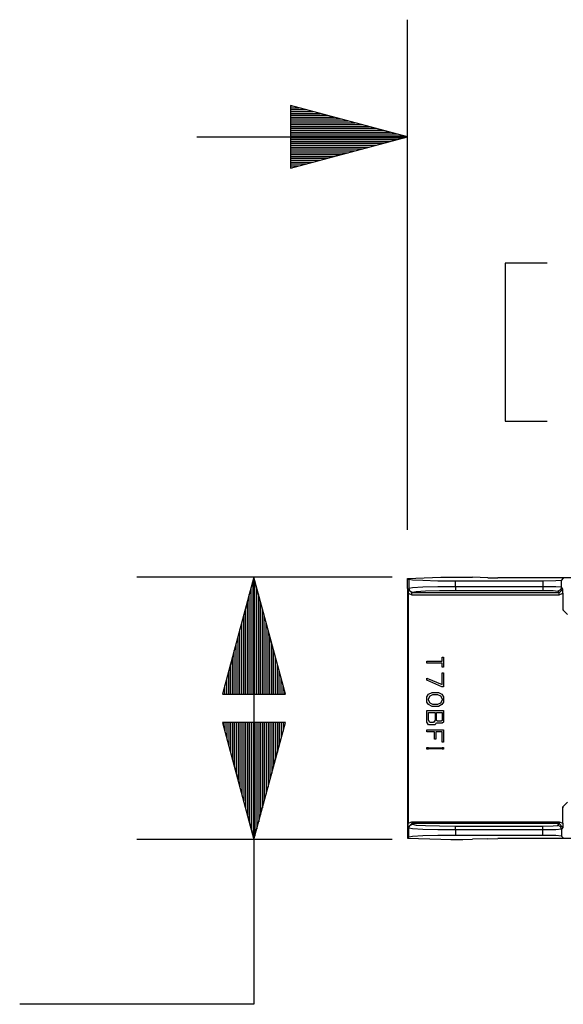
# Model space of a CAD drawing. Extents: x 0.3 to 10.8, y 0.3 to 8.3.
# Drawn here: x 4.3 to 4.8, y 3.8 to 4.8 of the extents above; entities that cross this region are included whole.
import ezdxf

# ---------------------------------------------------------------- set-up
doc = ezdxf.new("R2010")
doc.units = 0
doc.header["$MEASUREMENT"] = 0
doc.layers.add('1', color=7, linetype='Continuous')

msp = doc.modelspace()

# ---------------------------------------------------------------- linework, layer by layer
at = {"layer": '1', "color": 4, "linetype": 'Continuous'}
for p, q in [((4.6685, 4.2586), (4.6685, 4.8032)), ((4.6685, 4.6782), (4.5435, 4.7117)), ((4.5435, 4.7117), (4.5435, 4.6447)), ((4.5435, 4.7112), (4.5453, 4.7112)), ((4.5435, 4.7112), (4.5453, 4.7112)), ((4.5435, 4.7092), (4.5528, 4.7092)), ((4.5435, 4.7072), (4.5603, 4.7072)), ((4.5435, 4.7052), (4.5677, 4.7052)), ((4.5435, 4.7032), (4.5752, 4.7032)), ((4.5435, 4.7012), (4.5827, 4.7012)), ((4.5435, 4.6992), (4.5901, 4.6992)), ((4.5435, 4.6972), (4.5976, 4.6972)), ((4.5435, 4.6952), (4.6051, 4.6952)), ((4.5435, 4.6932), (4.6125, 4.6932)), ((4.5435, 4.6912), (4.62, 4.6912)), ((4.5435, 4.6892), (4.6274, 4.6892)), ((4.4435, 4.6782), (4.6685, 4.6782)), ((4.5435, 4.6872), (4.6349, 4.6872)), ((4.5435, 4.6852), (4.6424, 4.6852)), ((4.5435, 4.6832), (4.6498, 4.6832)), ((4.5435, 4.6812), (4.6573, 4.6812)), ((4.5435, 4.6792), (4.6648, 4.6792)), ((4.5435, 4.6447), (4.6685, 4.6782)), ((4.5435, 4.6772), (4.6648, 4.6772)), ((4.5435, 4.6752), (4.6573, 4.6752)), ((4.5435, 4.6732), (4.6498, 4.6732)), ((4.5435, 4.6712), (4.6424, 4.6712)), ((4.5435, 4.6692), (4.6349, 4.6692)), ((4.5435, 4.6672), (4.6274, 4.6672)), ((4.5435, 4.6652), (4.62, 4.6652)), ((4.5435, 4.6632), (4.6125, 4.6632)), ((4.5435, 4.6612), (4.6051, 4.6612)), ((4.5435, 4.6592), (4.5976, 4.6592)), ((4.5435, 4.6572), (4.5901, 4.6572)), ((4.5435, 4.6552), (4.5827, 4.6552)), ((4.5435, 4.6532), (4.5752, 4.6532)), ((4.5435, 4.6512), (4.5677, 4.6512)), ((4.5435, 4.6492), (4.5603, 4.6492)), ((4.5435, 4.6472), (4.5528, 4.6472)), ((4.5435, 4.6452), (4.5453, 4.6452)), ((4.5435, 4.6452), (4.5453, 4.6452)), ((4.8175, 4.5432), (4.7725, 4.5432)), ((4.7725, 4.5432), (4.7725, 4.3744)), ((4.7725, 4.3744), (4.8175, 4.3744)), ((4.6522, 4.208), (4.3796, 4.208)), ((4.5046, 4.208), (4.4711, 4.083)), ((4.5046, 4.208), (4.5046, 3.752)), ((4.5381, 4.083), (4.5046, 4.208)), ((4.5016, 4.083), (4.5016, 4.1968)), ((4.5036, 4.083), (4.5036, 4.2043)), ((4.5056, 4.083), (4.5056, 4.2043)), ((4.5076, 4.083), (4.5076, 4.1968)), ((4.4996, 4.083), (4.4996, 4.1894)), ((4.5096, 4.083), (4.5096, 4.1894)), ((4.4956, 4.083), (4.4956, 4.1744)), ((4.4976, 4.083), (4.4976, 4.1819)), ((4.5116, 4.083), (4.5116, 4.1819)), ((4.5136, 4.083), (4.5136, 4.1744)), ((4.4936, 4.083), (4.4936, 4.167)), ((4.5156, 4.083), (4.5156, 4.167)), ((4.4916, 4.083), (4.4916, 4.1595)), ((4.5176, 4.083), (4.5176, 4.1595)), ((4.4876, 4.083), (4.4876, 4.1446)), ((4.4896, 4.083), (4.4896, 4.1521)), ((4.5196, 4.083), (4.5196, 4.1521)), ((4.5216, 4.083), (4.5216, 4.1446)), ((4.4856, 4.083), (4.4856, 4.1371)), ((4.5236, 4.083), (4.5236, 4.1371)), ((4.4816, 4.083), (4.4816, 4.1222)), ((4.4836, 4.083), (4.4836, 4.1297)), ((4.5256, 4.083), (4.5256, 4.1297)), ((4.5276, 4.083), (4.5276, 4.1222)), ((4.4796, 4.083), (4.4796, 4.1147)), ((4.5296, 4.083), (4.5296, 4.1147)), ((4.4756, 4.083), (4.4756, 4.0998)), ((4.4776, 4.083), (4.4776, 4.1073)), ((4.5316, 4.083), (4.5316, 4.1073)), ((4.5336, 4.083), (4.5336, 4.0998)), ((4.4736, 4.083), (4.4736, 4.0923)), ((4.5356, 4.083), (4.5356, 4.0923)), ((4.4711, 4.083), (4.5381, 4.083)), ((4.4716, 4.083), (4.4716, 4.0849)), ((4.4716, 4.083), (4.4716, 4.0849)), ((4.5376, 4.083), (4.5376, 4.0849)), ((4.5376, 4.083), (4.5376, 4.0849)), ((4.5381, 4.053), (4.4711, 4.053)), ((4.4711, 4.053), (4.5046, 3.928)), ((4.4716, 4.053), (4.4716, 4.0512)), ((4.4716, 4.053), (4.4716, 4.0512)), ((4.4736, 4.053), (4.4736, 4.0437)), ((4.4756, 4.053), (4.4756, 4.0363)), ((4.4776, 4.053), (4.4776, 4.0288)), ((4.4796, 4.053), (4.4796, 4.0213)), ((4.4816, 4.053), (4.4816, 4.0139)), ((4.4836, 4.053), (4.4836, 4.0064)), ((4.4856, 4.053), (4.4856, 3.9989)), ((4.4876, 4.053), (4.4876, 3.9915)), ((4.4896, 4.053), (4.4896, 3.984)), ((4.4916, 4.053), (4.4916, 3.9766)), ((4.4936, 4.053), (4.4936, 3.9691)), ((4.4956, 4.053), (4.4956, 3.9616)), ((4.4976, 4.053), (4.4976, 3.9542)), ((4.4996, 4.053), (4.4996, 3.9467)), ((4.5016, 4.053), (4.5016, 3.9392)), ((4.5036, 4.053), (4.5036, 3.9318)), ((4.5046, 3.928), (4.5381, 4.053)), ((4.5056, 4.053), (4.5056, 3.9318)), ((4.5076, 4.053), (4.5076, 3.9392)), ((4.5096, 4.053), (4.5096, 3.9467)), ((4.5116, 4.053), (4.5116, 3.9542)), ((4.5136, 4.053), (4.5136, 3.9616)), ((4.5156, 4.053), (4.5156, 3.9691)), ((4.5176, 4.053), (4.5176, 3.9766)), ((4.5196, 4.053), (4.5196, 3.984)), ((4.5216, 4.053), (4.5216, 3.9915)), ((4.5236, 4.053), (4.5236, 3.9989)), ((4.5256, 4.053), (4.5256, 4.0064)), ((4.5276, 4.053), (4.5276, 4.0139)), ((4.5296, 4.053), (4.5296, 4.0213)), ((4.5316, 4.053), (4.5316, 4.0288)), ((4.5336, 4.053), (4.5336, 4.0363)), ((4.5356, 4.053), (4.5356, 4.0437)), ((4.5376, 4.053), (4.5376, 4.0512)), ((4.5376, 4.053), (4.5376, 4.0512)), ((4.6522, 3.928), (4.3796, 3.928)), ((4.5046, 3.752), (4.2546, 3.752))]:
    msp.add_line(p, q, dxfattribs=at)
at = {"layer": '1', "color": 7, "linetype": 'Continuous'}
for p, q in [((4.6685, 4.2066), (4.7041, 4.2079)), ((4.6685, 4.2066), (4.6697, 4.2055)), ((4.6685, 4.2028), (4.6685, 4.2066)), ((4.6697, 4.2055), (4.6697, 4.1959)), ((4.6739, 4.2048), (4.6697, 4.2055)), ((4.6849, 4.2043), (4.6739, 4.2048)), ((4.7041, 4.2079), (4.7147, 4.208)), ((4.7147, 4.208), (4.7273, 4.208)), ((4.7273, 4.208), (4.7379, 4.2079)), ((4.7541, 4.2073), (4.7379, 4.2079)), ((4.7541, 4.2073), (4.7647, 4.2072)), ((4.9323, 4.2072), (4.7647, 4.2072)), ((4.8327, 4.2045), (4.835, 4.2068)), ((4.6685, 4.1992), (4.6685, 4.2028)), ((4.6685, 4.1961), (4.6685, 4.1992)), ((4.6685, 4.1961), (4.6685, 3.94)), ((4.6697, 4.1959), (4.6691, 4.1952)), ((4.6731, 4.1912), (4.6691, 4.1952)), ((4.6691, 4.1952), (4.6691, 4.1938)), ((4.6691, 4.1952), (4.6691, 4.1952)), ((4.6739, 4.1967), (4.6697, 4.1959)), ((4.6697, 4.1959), (4.6708, 4.1931)), ((4.6849, 4.1973), (4.6739, 4.1967)), ((4.7009, 4.2039), (4.6849, 4.2043)), ((4.7009, 4.1977), (4.6849, 4.1973)), ((4.7196, 4.2038), (4.7009, 4.2039)), ((4.7196, 4.1978), (4.7009, 4.1977)), ((4.7196, 4.1978), (4.7196, 4.2038)), ((4.8127, 4.2038), (4.7196, 4.2038)), ((4.7196, 4.1978), (4.7196, 4.1951)), ((4.8127, 4.1978), (4.7196, 4.1978)), ((4.7196, 4.1951), (4.7196, 4.1939)), ((4.8266, 4.204), (4.8127, 4.2038)), ((4.8127, 4.2038), (4.8127, 4.1978)), ((4.8266, 4.1977), (4.8127, 4.1978)), ((4.8127, 4.1978), (4.8127, 4.1951)), ((4.8127, 4.1951), (4.8127, 4.1939)), ((4.8327, 4.2045), (4.8266, 4.204)), ((4.8327, 4.1972), (4.8266, 4.1977)), ((4.8315, 4.1944), (4.8287, 4.1932)), ((4.8343, 4.1952), (4.8303, 4.1912)), ((4.8327, 4.1972), (4.8315, 4.1944)), ((4.8327, 4.1972), (4.8327, 4.2045)), ((4.8343, 4.1952), (4.8327, 4.1972)), ((4.8343, 4.1952), (4.8343, 4.1952)), ((4.8343, 4.1937), (4.8343, 4.1952)), ((4.6691, 4.1938), (4.669, 4.1922)), ((4.669, 4.1922), (4.669, 4.1908)), ((4.669, 4.1908), (4.6731, 4.1892)), ((4.669, 4.1908), (4.669, 3.9453)), ((4.6708, 4.1931), (4.6737, 4.1919)), ((4.6731, 4.1912), (4.6737, 4.1919)), ((4.8303, 4.1912), (4.6731, 4.1912)), ((4.6731, 4.1906), (4.6731, 4.1912)), ((4.6731, 4.1892), (4.6731, 4.1906)), ((4.6731, 4.1892), (4.8303, 4.1892)), ((4.6737, 4.1919), (4.6776, 4.1927)), ((4.6776, 4.1927), (4.6877, 4.1933)), ((4.6877, 4.1933), (4.7024, 4.1937)), ((4.7024, 4.1937), (4.7196, 4.1939)), ((4.7196, 4.1939), (4.8127, 4.1939)), ((4.8127, 4.1939), (4.8238, 4.1937)), ((4.8238, 4.1937), (4.8287, 4.1932)), ((4.8287, 4.1932), (4.8303, 4.1912)), ((4.8303, 4.1906), (4.8303, 4.1912)), ((4.8303, 4.1892), (4.8343, 4.1908)), ((4.8303, 4.1892), (4.8303, 4.1906)), ((4.8343, 4.1922), (4.8343, 4.1937)), ((4.8343, 4.1908), (4.8343, 4.1922)), ((4.8343, 4.1908), (4.8343, 4.1731)), ((4.835, 4.1738), (4.8343, 4.1731)), ((4.8343, 4.1731), (4.8393, 4.1681)), ((4.7053, 4.1228), (4.707, 4.1228)), ((4.7053, 4.1182), (4.7053, 4.1228)), ((4.707, 4.1228), (4.707, 4.1118)), ((4.689, 4.1163), (4.689, 4.1182)), ((4.689, 4.1182), (4.7053, 4.1182)), ((4.7053, 4.1163), (4.689, 4.1163)), ((4.7053, 4.1118), (4.7053, 4.1163)), ((4.707, 4.1118), (4.7053, 4.1118)), ((4.689, 4.0979), (4.689, 4.1003)), ((4.689, 4.1003), (4.7053, 4.0933)), ((4.7053, 4.106), (4.707, 4.106)), ((4.7053, 4.0933), (4.7053, 4.106)), ((4.707, 4.106), (4.707, 4.0908)), ((4.7051, 4.0908), (4.689, 4.0979)), ((4.707, 4.0908), (4.7051, 4.0908)), ((4.689, 4.0802), (4.6909, 4.083)), ((4.689, 4.0747), (4.689, 4.0802)), ((4.6907, 4.0782), (4.6926, 4.0814)), ((4.6909, 4.083), (4.6946, 4.085)), ((4.6926, 4.0814), (4.6954, 4.0828)), ((4.6946, 4.085), (4.7014, 4.085)), ((4.6954, 4.0828), (4.7006, 4.0828)), ((4.7006, 4.0828), (4.7035, 4.0814)), ((4.7014, 4.085), (4.7051, 4.083)), ((4.7035, 4.0814), (4.7053, 4.0782)), ((4.7051, 4.083), (4.707, 4.0802)), ((4.707, 4.0802), (4.707, 4.0747)), ((4.6909, 4.072), (4.689, 4.0747)), ((4.6907, 4.0766), (4.6907, 4.0782)), ((4.6926, 4.0735), (4.6907, 4.0766)), ((4.6946, 4.0699), (4.6909, 4.072)), ((4.6954, 4.0722), (4.6926, 4.0735)), ((4.7014, 4.0699), (4.6946, 4.0699)), ((4.7006, 4.0722), (4.6954, 4.0722)), ((4.7035, 4.0735), (4.7006, 4.0722)), ((4.7051, 4.072), (4.7014, 4.0699)), ((4.7053, 4.0766), (4.7035, 4.0735)), ((4.707, 4.0747), (4.7051, 4.072)), ((4.7053, 4.0782), (4.7053, 4.0766)), ((4.689, 4.0656), (4.707, 4.0656)), ((4.689, 4.0534), (4.689, 4.0656)), ((4.6907, 4.0553), (4.6907, 4.0634)), ((4.6907, 4.0634), (4.698, 4.0634)), ((4.698, 4.0634), (4.698, 4.0553)), ((4.6995, 4.0551), (4.6995, 4.0634)), ((4.6995, 4.0634), (4.7053, 4.0634)), ((4.7053, 4.0634), (4.7053, 4.0551)), ((4.707, 4.0656), (4.707, 4.0534)), ((4.6909, 4.0505), (4.689, 4.0534)), ((4.6922, 4.0527), (4.6907, 4.0553)), ((4.6978, 4.0505), (4.6909, 4.0505)), ((4.6963, 4.0527), (4.6922, 4.0527)), ((4.698, 4.0553), (4.6963, 4.0527)), ((4.699, 4.0524), (4.6978, 4.0505)), ((4.6995, 4.052), (4.699, 4.0524)), ((4.7006, 4.0543), (4.6995, 4.0551)), ((4.7053, 4.052), (4.6995, 4.052)), ((4.7044, 4.0543), (4.7006, 4.0543)), ((4.7053, 4.0551), (4.7044, 4.0543)), ((4.707, 4.0534), (4.7053, 4.052)), ((4.689, 4.0451), (4.707, 4.0451)), ((4.689, 4.043), (4.689, 4.0451)), ((4.6973, 4.043), (4.689, 4.043)), ((4.6973, 4.035), (4.6973, 4.043)), ((4.7053, 4.043), (4.6988, 4.043)), ((4.6988, 4.043), (4.6988, 4.035)), ((4.7053, 4.032), (4.7053, 4.043)), ((4.707, 4.0451), (4.707, 4.032)), ((4.689, 4.0261), (4.6907, 4.0261)), ((4.689, 4.0245), (4.689, 4.0261)), ((4.6907, 4.0261), (4.6907, 4.0258)), ((4.6988, 4.035), (4.6973, 4.035)), ((4.707, 4.032), (4.7053, 4.032)), ((4.7053, 4.0261), (4.707, 4.0261)), ((4.7053, 4.0258), (4.7053, 4.0261)), ((4.707, 4.0261), (4.707, 4.0245)), ((4.6907, 4.0245), (4.689, 4.0245)), ((4.6907, 4.0258), (4.7053, 4.0258)), ((4.7053, 4.0248), (4.6907, 4.0248)), ((4.6907, 4.0248), (4.6907, 4.0245)), ((4.7053, 4.0245), (4.7053, 4.0248)), ((4.707, 4.0245), (4.7053, 4.0245)), ((4.8343, 3.963), (4.8393, 3.9679)), ((4.835, 3.9622), (4.8343, 3.963)), ((4.8343, 3.9453), (4.8343, 3.963)), ((4.669, 3.9453), (4.6731, 3.9469)), ((4.669, 3.9439), (4.669, 3.9453)), ((4.6691, 3.9423), (4.669, 3.9439)), ((4.6731, 3.9449), (4.6691, 3.9409)), ((4.6691, 3.9409), (4.6691, 3.9423)), ((4.6697, 3.9402), (4.6708, 3.943)), ((4.6708, 3.943), (4.6737, 3.9442)), ((4.6731, 3.9469), (4.6731, 3.9455)), ((4.6731, 3.9469), (4.8303, 3.9469)), ((4.6731, 3.9455), (4.6731, 3.9449)), ((4.8303, 3.9449), (4.6731, 3.9449)), ((4.6731, 3.9449), (4.6737, 3.9442)), ((4.6737, 3.9442), (4.6776, 3.9434)), ((4.6776, 3.9434), (4.6877, 3.9428)), ((4.6877, 3.9428), (4.7024, 3.9424)), ((4.7024, 3.9424), (4.7196, 3.9422)), ((4.7196, 3.941), (4.7196, 3.9422)), ((4.7196, 3.9422), (4.8127, 3.9422)), ((4.8127, 3.9422), (4.8238, 3.9424)), ((4.8127, 3.941), (4.8127, 3.9422)), ((4.8238, 3.9424), (4.8287, 3.9429)), ((4.8287, 3.9429), (4.8303, 3.9449)), ((4.8315, 3.9417), (4.8287, 3.9429)), ((4.8303, 3.9469), (4.8343, 3.9453)), ((4.8303, 3.9469), (4.8303, 3.9455)), ((4.8303, 3.9455), (4.8303, 3.9449)), ((4.8343, 3.9409), (4.8303, 3.9449)), ((4.8343, 3.9453), (4.8343, 3.9439)), ((4.8343, 3.9439), (4.8343, 3.9423)), ((4.8343, 3.9423), (4.8343, 3.9409)), ((4.6685, 3.94), (4.6685, 3.9369)), ((4.6685, 3.9369), (4.6685, 3.9332)), ((4.6685, 3.9332), (4.6685, 3.9294)), ((4.6697, 3.9402), (4.6691, 3.9409)), ((4.6691, 3.9409), (4.6691, 3.9409)), ((4.6697, 3.9306), (4.6697, 3.9402)), ((4.6739, 3.9394), (4.6697, 3.9402)), ((4.6849, 3.9388), (4.6739, 3.9394)), ((4.6849, 3.9318), (4.6739, 3.9312)), ((4.7009, 3.9384), (4.6849, 3.9388)), ((4.7009, 3.9322), (4.6849, 3.9318)), ((4.7196, 3.9382), (4.7009, 3.9384)), ((4.7196, 3.9323), (4.7009, 3.9322)), ((4.7196, 3.9382), (4.7196, 3.941)), ((4.8127, 3.9382), (4.7196, 3.9382)), ((4.7196, 3.9382), (4.7196, 3.9323)), ((4.8127, 3.9323), (4.7196, 3.9323)), ((4.8127, 3.9382), (4.8127, 3.941)), ((4.8266, 3.9384), (4.8127, 3.9382)), ((4.8127, 3.9323), (4.8127, 3.9382)), ((4.8266, 3.9321), (4.8127, 3.9323)), ((4.8327, 3.9389), (4.8266, 3.9384)), ((4.8327, 3.9316), (4.8266, 3.9321)), ((4.8327, 3.9389), (4.8315, 3.9417)), ((4.8343, 3.9409), (4.8327, 3.9389)), ((4.8327, 3.9389), (4.8327, 3.9316)), ((4.8327, 3.9316), (4.835, 3.9293)), ((4.8343, 3.9409), (4.8343, 3.9409)), ((4.6685, 3.9294), (4.6697, 3.9306)), ((4.6685, 3.9294), (4.7041, 3.9282)), ((4.6739, 3.9312), (4.6697, 3.9306)), ((4.7041, 3.9282), (4.7147, 3.928)), ((4.7147, 3.928), (4.7273, 3.928)), ((4.7273, 3.928), (4.7379, 3.9282)), ((4.7541, 3.9288), (4.7379, 3.9282)), ((4.7541, 3.9288), (4.7647, 3.9289)), ((4.9323, 3.9289), (4.7647, 3.9289))]:
    msp.add_line(p, q, dxfattribs=at)

doc.saveas('drawing.dxf')
